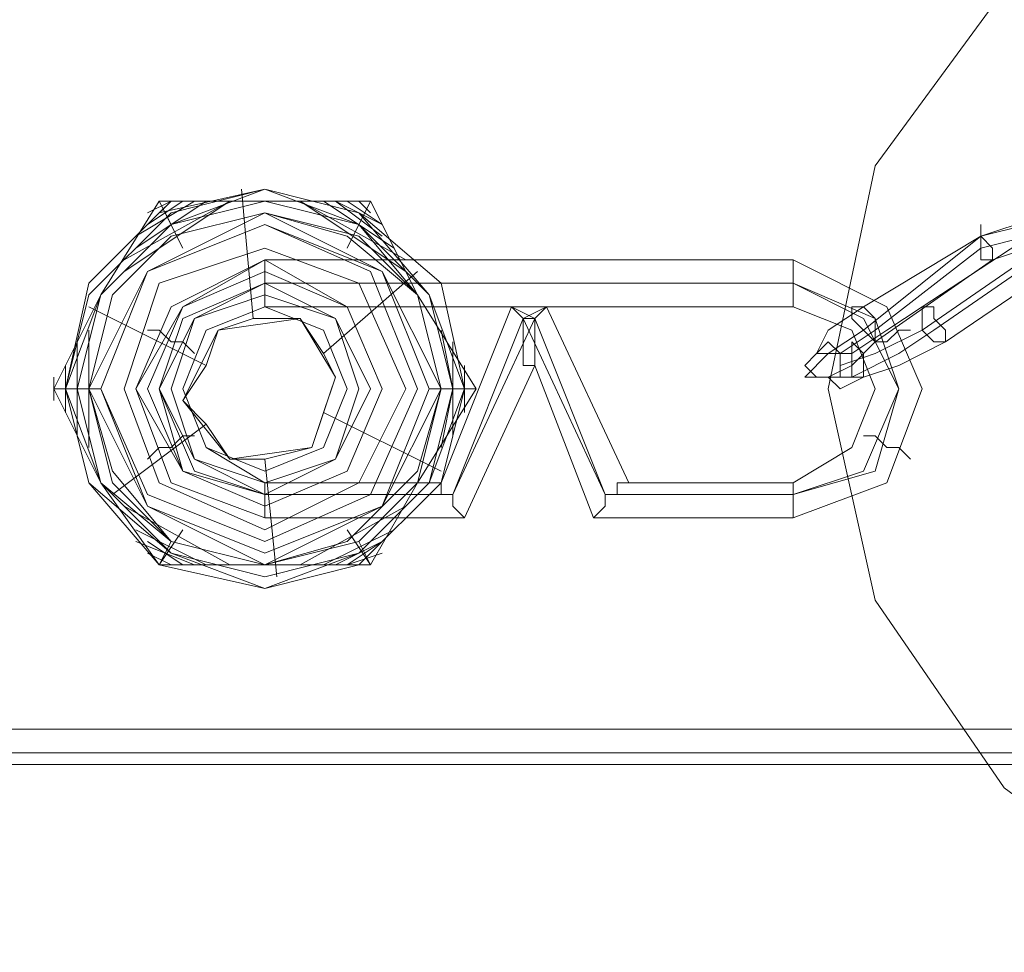
# Model space of a CAD drawing. Units: millimetres. Extents: x -360 to 364, y -362 to 363.
# Drawn here: x -5 to 21, y -45 to -20 of the extents above; entities that cross this region are included whole.
import ezdxf

# ---------------------------------------------------------------- set-up
doc = ezdxf.new("R2010")
doc.units = ezdxf.units.MM
for name, color, linetype, lineweight in [('beslag', 253, 'Continuous', 9), ('kæde', 253, 'Continuous', 9), ('stål', 253, 'Continuous', 9)]:
    doc.layers.add(name, color=color, linetype=linetype, lineweight=lineweight)

msp = doc.modelspace()

# ---------------------------------------------------------------- linework, layer by layer
at = {"layer": 'beslag', "flags": 128}
msp.add_lwpolyline([(-1.217, -29.861), (-0.288, -27.694), (1.878, -26.765), (4.045, -27.694), (4.974, -29.861), (4.045, -32.028), (1.878, -32.956), (-0.288, -32.028), (-1.217, -29.861)], close=True, dxfattribs=at)
at = {"layer": 'kæde', "flags": 128}
for points in [[(23.238, -25.527), (20.762, -26.146), (17.976, -28.313), (17.047, -28.932), (17.047, -29.242), (17.976, -28.932), (19.214, -28.313), (28.191, -22.122), (28.811, -21.503), (28.811, -21.193), (27.882, -21.503), (26.644, -22.122), (23.858, -24.289), (24.167, -24.908)], [(28.501, -22.122), (19.524, -28.313), (18.595, -28.932), (17.357, -29.551), (16.428, -29.551), (16.118, -29.551), (16.738, -28.932), (17.666, -28.313), (20.762, -25.836), (17.666, -27.694), (16.738, -28.313), (16.428, -28.932), (16.738, -28.932), (17.357, -28.932), (18.285, -28.313), (19.214, -27.694), (28.191, -21.812)], [(23.548, -24.908), (20.762, -25.836), (23.238, -25.217)], [(8.379, -27.694), (6.522, -32.337), (1.878, -32.337), (0.331, -31.409), (-0.288, -29.861), (0.331, -28.313), (1.878, -27.694), (15.809, -27.694), (17.357, -28.313), (17.976, -29.861), (17.357, -31.409), (15.809, -32.337), (11.475, -32.337), (9.308, -27.694)]]:
    msp.add_lwpolyline(points, dxfattribs=at)
for points in [[(26.953, -22.741), (27.882, -22.122), (28.811, -21.503), (29.43, -21.503), (29.739, -21.503), (29.43, -22.122), (28.501, -22.741), (19.833, -28.623), (18.595, -29.242), (17.666, -29.551), (17.047, -29.861), (16.738, -29.551), (17.357, -29.242), (17.976, -28.623), (21.071, -26.456), (23.858, -25.527), (23.858, -24.598)], [(20.762, -25.836), (20.762, -26.146), (20.762, -26.456), (21.071, -26.456), (21.071, -26.146), (20.762, -25.836), (20.762, -25.527)], [(15.809, -33.266), (18.285, -32.337), (19.214, -29.861), (18.285, -27.694), (15.809, -26.456), (1.878, -26.456), (-0.598, -27.694), (-1.527, -29.861), (-0.598, -32.337), (1.878, -33.266), (7.141, -33.266), (8.998, -29.242), (10.546, -33.266)], [(1.878, -26.456), (1.878, -26.765), (1.878, -27.075), (1.878, -27.384), (1.878, -27.694), (1.878, -27.384), (1.878, -27.075), (1.878, -26.765), (1.878, -26.456)], [(15.809, -27.694), (15.809, -27.384), (15.809, -27.075), (15.809, -26.765), (15.809, -26.456), (15.809, -26.765), (15.809, -27.075), (15.809, -27.384), (15.809, -27.694)], [(1.878, -32.647), (-0.288, -32.028), (-0.908, -29.861), (-0.288, -28.003), (1.878, -27.075), (0.021, -28.003), (-0.908, -29.861), (0.021, -32.028)], [(15.809, -27.075), (1.878, -27.075)], [(15.809, -32.647), (17.976, -32.028), (18.595, -29.861), (17.976, -28.003), (15.809, -27.075), (17.666, -28.003), (18.595, -29.861), (17.666, -32.028)], [(8.689, -28.003), (8.998, -28.003), (8.379, -27.694)], [(8.998, -28.003), (8.998, -28.623), (8.998, -29.242), (8.689, -29.242), (8.689, -28.623), (8.689, -28.003), (9.308, -27.694)], [(17.976, -28.623), (17.666, -28.313), (17.357, -28.003), (17.357, -27.694), (17.666, -27.694), (17.976, -28.003), (17.976, -28.313), (17.976, -28.623)], [(19.214, -27.694), (19.214, -28.003), (19.214, -28.313), (19.524, -28.623), (19.833, -28.623), (19.833, -28.313), (19.524, -28.003), (19.524, -27.694), (19.214, -27.694)], [(10.856, -32.647), (8.998, -28.003), (6.832, -32.647), (8.689, -28.003)], [(0.021, -28.932), (-0.288, -28.623), (-0.598, -28.623), (-0.908, -28.313), (-1.217, -28.313), (-0.908, -28.313), (-0.598, -28.623), (-0.288, -28.623), (0.021, -28.932)], [(18.905, -28.313), (18.595, -28.313), (18.285, -28.623), (17.976, -28.623), (17.666, -28.932), (17.976, -28.623), (18.285, -28.623), (18.595, -28.313), (18.905, -28.313)], [(16.118, -29.242), (16.428, -29.551), (17.047, -29.551), (17.047, -29.242), (17.047, -28.932), (16.738, -28.623), (16.428, -28.932), (16.118, -29.242)], [(17.666, -29.551), (17.666, -29.242), (17.666, -28.932), (17.357, -28.623), (17.357, -28.932), (17.357, -29.242), (17.357, -29.551), (17.666, -29.551)], [(0.021, -31.099), (-0.288, -31.099), (-0.598, -31.409), (-0.908, -31.409), (-1.217, -31.718), (-0.908, -31.409), (-0.598, -31.409), (-0.288, -31.099), (0.021, -31.099)], [(18.905, -31.718), (18.595, -31.409), (18.285, -31.409), (17.976, -31.099), (17.666, -31.099), (17.976, -31.099), (18.285, -31.409), (18.595, -31.409), (18.905, -31.718)], [(1.878, -33.266), (1.878, -32.647), (1.878, -32.337), (1.878, -32.647), (1.878, -33.266)], [(6.832, -32.647), (6.522, -32.647), (6.522, -32.337), (6.522, -32.647), (6.832, -32.647)], [(10.856, -32.647), (11.165, -32.647), (11.165, -32.337), (11.475, -32.337), (11.165, -32.337), (11.165, -32.647), (10.856, -32.647)], [(15.809, -32.337), (15.809, -32.647), (15.809, -33.266), (15.809, -32.647), (15.809, -32.337)], [(6.832, -32.647), (1.878, -32.647)], [(6.832, -32.647), (6.832, -32.956), (7.141, -33.266), (6.832, -32.956), (6.832, -32.647)], [(10.856, -32.647), (10.856, -32.956), (10.546, -33.266), (10.856, -32.956), (10.856, -32.647)], [(10.856, -32.647), (15.809, -32.647)]]:
    msp.add_lwpolyline(points, close=True, dxfattribs=at)
at = {"layer": 'stål', "flags": 128}
for points in [[(41.812, -39.767), (41.812, 40.101), (41.812, -39.767), (-38.055, -39.767), (41.812, -39.767)], [(41.503, 39.791), (-37.746, 39.791), (-37.746, -39.457), (41.503, -39.457), (41.503, 39.791)], [(16.738, -29.861), (17.976, -23.979), (21.381, -19.336), (26.025, -15.93), (31.906, -14.692), (37.478, -15.93), (42.431, -19.336), (45.527, -23.979), (46.765, -29.861), (45.527, -35.433), (42.431, -40.386), (37.478, -43.791), (31.906, -44.72), (26.025, -43.791), (21.381, -40.386), (17.976, -35.433), (16.738, -29.861)], [(16.738, -29.861), (17.976, -23.979), (21.381, -19.336), (26.025, -15.93), (31.906, -14.692), (37.478, -15.93), (42.431, -19.336), (45.527, -23.979), (46.765, -29.861), (45.527, -35.433), (42.431, -40.386), (37.478, -43.791), (31.906, -44.72), (26.025, -43.791), (21.381, -40.386), (17.976, -35.433), (16.738, -29.861)], [(-3.384, -29.861), (-2.455, -27.384), (-0.598, -25.527), (1.878, -24.598), (4.355, -25.527), (6.212, -27.384), (6.832, -29.861), (6.212, -32.337), (4.355, -34.195), (1.878, -34.814), (-0.598, -34.195), (-2.455, -32.337), (-3.384, -29.861)], [(-3.384, -29.861), (-2.455, -27.384), (-0.598, -25.527), (1.878, -24.598), (4.355, -25.527), (6.212, -27.384), (6.832, -29.861), (6.212, -32.337), (4.355, -34.195), (1.878, -34.814), (-0.598, -34.195), (-2.455, -32.337), (-3.384, -29.861)], [(-3.384, -29.861), (-2.455, -27.384), (-0.598, -25.527), (1.878, -24.598), (4.355, -25.527), (6.212, -27.384), (6.832, -29.861), (6.212, -32.337), (4.355, -34.195), (1.878, -34.814), (-0.598, -34.195), (-2.455, -32.337), (-3.384, -29.861)], [(-3.384, -29.861), (-2.765, -27.384), (-0.598, -25.217), (1.878, -24.598), (4.355, -25.217), (6.212, -27.384), (7.141, -29.861), (6.212, -32.337), (4.355, -34.195), (1.878, -35.123), (-0.598, -34.195), (-2.765, -32.337), (-3.384, -29.861)], [(-3.384, -29.861), (-2.765, -27.075), (-0.908, -25.217), (1.878, -24.598), (4.355, -25.217), (6.522, -27.075), (7.141, -29.861), (6.522, -32.337), (4.355, -34.504), (1.878, -35.123), (-0.908, -34.504), (-2.765, -32.337), (-3.384, -29.861)], [(-3.384, -29.861), (-2.765, -27.075), (-0.908, -25.217), (1.878, -24.598), (4.355, -25.217), (6.522, -27.075), (7.141, -29.861), (6.522, -32.337), (4.355, -34.504), (1.878, -35.123), (-0.908, -34.504), (-2.765, -32.337), (-3.384, -29.861), (-2.765, -27.075), (-0.908, -25.217), (1.878, -24.598), (4.355, -25.217), (6.522, -27.075), (7.141, -29.861), (6.522, -32.337), (4.355, -34.504), (1.878, -35.123), (-0.908, -34.504), (-2.765, -32.337), (-3.384, -29.861)], [(-3.384, -29.861), (-2.765, -27.075), (-0.908, -25.217), (1.878, -24.598), (4.355, -25.217), (6.522, -27.075), (7.141, -29.861), (6.522, -32.337), (4.355, -34.504), (1.878, -35.123), (-0.908, -34.504), (-2.765, -32.337), (-3.384, -29.861)], [(-3.384, -29.861), (-2.765, -27.384), (-0.598, -25.217), (1.878, -24.598), (4.355, -25.217), (6.212, -27.384), (7.141, -29.861), (6.212, -32.337), (4.355, -34.195), (1.878, -35.123), (-0.598, -34.195), (-2.765, -32.337), (-3.384, -29.861)], [(-3.384, -29.861), (-2.455, -27.384), (-0.598, -25.527), (1.878, -24.598), (4.355, -25.527), (6.212, -27.384), (6.832, -29.861), (6.212, -32.337), (4.355, -34.195), (1.878, -34.814), (-0.598, -34.195), (-2.455, -32.337), (-3.384, -29.861)], [(-0.908, -24.908), (-2.455, -27.384), (-3.694, -29.861), (-2.455, -27.384)], [(4.665, -34.504), (1.878, -34.504), (-0.908, -34.504), (-2.455, -32.337), (-3.694, -29.861), (-2.455, -27.384), (-0.908, -24.908), (1.878, -24.908), (4.665, -24.908), (5.903, -27.384), (7.451, -29.861), (5.903, -32.337)], [(1.878, -34.504), (-0.598, -33.885), (-2.455, -32.337), (-3.075, -29.861), (-2.455, -27.384), (-0.598, -25.527), (1.878, -24.908), (4.355, -25.527), (5.903, -27.384), (6.522, -29.861), (5.903, -32.337), (4.355, -33.885)], [(-2.455, -27.384), (-0.598, -25.527), (1.878, -24.908), (-0.908, -24.908)], [(1.878, -24.908), (-0.908, -24.908), (1.878, -24.908), (4.665, -24.908)], [(5.903, -27.384), (4.665, -24.908), (1.878, -24.908), (4.355, -25.527)], [(4.045, -24.908), (4.974, -25.527)], [(5.903, -27.384), (4.665, -24.908), (5.903, -27.384), (7.451, -29.861)], [(-2.765, -29.861), (-2.146, -27.384), (-0.598, -25.836), (1.878, -25.217), (4.045, -25.836), (5.903, -27.384), (6.522, -29.861), (5.903, -32.028), (4.045, -33.885), (1.878, -34.504), (-0.598, -33.885), (-2.146, -32.028), (-2.765, -29.861)], [(6.212, -29.861), (4.974, -26.765), (1.878, -25.217), (-1.217, -26.765), (-2.765, -29.861), (-1.217, -32.956), (1.878, -34.195), (4.974, -32.956), (6.212, -29.861)], [(-2.765, -29.861), (-2.146, -27.384), (-0.598, -25.836), (1.878, -25.217), (4.355, -25.836), (5.903, -27.384), (6.522, -29.861), (5.903, -32.337), (4.355, -33.885), (1.878, -34.504), (-0.598, -33.885), (-2.146, -32.337), (-2.765, -29.861)], [(-2.765, -29.861), (-1.217, -26.765), (1.878, -25.217), (4.974, -26.765), (6.522, -29.861), (4.974, -32.956), (1.878, -34.504), (-1.217, -32.956), (-2.765, -29.861)], [(-2.455, -29.861), (-1.217, -26.765), (1.878, -25.527), (4.665, -26.765), (5.903, -29.861), (4.665, -32.647), (1.878, -33.885), (-1.217, -32.647), (-2.455, -29.861)], [(6.212, -29.861), (4.974, -26.765), (1.878, -25.527), (-1.217, -26.765), (-2.455, -29.861), (-1.217, -32.956), (1.878, -34.195), (4.974, -32.956), (6.212, -29.861)], [(-1.836, -29.861), (-0.908, -27.075), (1.878, -26.146), (4.355, -27.075), (5.593, -29.861), (4.355, -32.337), (1.878, -33.576), (-0.908, -32.337), (-1.836, -29.861)], [(-1.527, -29.861), (-0.288, -27.694), (1.878, -26.456), (4.045, -27.694), (4.974, -29.861), (4.045, -32.028), (1.878, -32.956), (-0.288, -32.028), (-1.527, -29.861)], [(4.974, -29.861), (4.045, -27.694), (1.878, -26.765), (-0.288, -27.694), (-1.217, -29.861), (-0.288, -32.028), (1.878, -32.956), (4.045, -32.028), (4.974, -29.861)], [(-1.217, -29.861), (-0.288, -27.694), (1.878, -26.765), (4.045, -27.694), (4.974, -29.861), (4.045, -32.028), (1.878, -32.956), (-0.288, -32.028), (-1.217, -29.861)], [(-1.217, -29.861), (-0.288, -27.694), (1.878, -26.765), (4.045, -27.694), (4.974, -29.861), (4.045, -32.028), (1.878, -32.956), (-0.288, -32.028), (-1.217, -29.861)], [(4.974, -29.861), (4.045, -27.694), (1.878, -26.765), (-0.288, -27.694), (-1.217, -29.861), (-0.288, -32.028), (1.878, -32.956), (4.045, -32.028), (4.974, -29.861)], [(-1.217, -29.861), (-0.288, -27.694), (1.878, -26.765), (4.045, -27.694), (4.974, -29.861), (4.045, -32.028), (1.878, -32.956), (-0.288, -32.028), (-1.217, -29.861), (-0.288, -27.694), (1.878, -26.765), (4.045, -27.694), (4.974, -29.861), (4.045, -32.028), (1.878, -32.956), (-0.288, -32.028), (-1.217, -29.861), (-0.288, -27.694), (1.878, -26.765), (4.045, -27.694), (4.974, -29.861), (4.045, -32.028), (1.878, -32.956), (-0.288, -32.028), (-1.217, -29.861), (-0.288, -27.694), (1.878, -26.765), (4.045, -27.694), (4.974, -29.861), (4.045, -32.028), (1.878, -32.956), (-0.288, -32.028), (-1.217, -29.861), (-0.288, -27.694), (1.878, -26.765), (4.045, -27.694), (4.974, -29.861), (4.045, -32.028), (1.878, -32.956), (-0.288, -32.028), (-1.217, -29.861), (-0.288, -27.694), (1.878, -26.765), (4.045, -27.694), (4.974, -29.861), (4.045, -32.028), (1.878, -32.956), (-0.288, -32.028), (-1.217, -29.861)], [(4.974, -29.861), (4.045, -27.694), (1.878, -26.765), (-0.288, -27.694), (-1.217, -29.861), (-0.288, -32.028), (1.878, -32.956), (4.045, -32.028), (4.974, -29.861)], [(-1.217, -29.861), (-0.288, -27.694), (1.878, -26.765), (4.045, -27.694), (4.974, -29.861), (4.045, -32.028), (1.878, -32.956), (-0.288, -32.028), (-1.217, -29.861)], [(4.974, -29.861), (4.045, -27.694), (1.878, -26.765), (-0.288, -27.694), (-1.217, -29.861), (-0.288, -32.028), (1.878, -32.956), (4.045, -32.028), (4.974, -29.861)], [(4.974, -29.861), (4.045, -27.694), (1.878, -26.765), (-0.288, -27.694), (-1.217, -29.861), (-0.288, -32.028), (1.878, -32.956), (4.045, -32.028), (4.974, -29.861), (4.045, -27.694), (1.878, -26.765), (-0.288, -27.694), (-1.217, -29.861), (-0.288, -32.028), (1.878, -32.956), (4.045, -32.028), (4.974, -29.861), (4.045, -27.694), (1.878, -26.765), (-0.288, -27.694), (-1.217, -29.861), (-0.288, -32.028), (1.878, -32.956), (4.045, -32.028), (4.974, -29.861), (4.045, -27.694), (1.878, -26.765), (-0.288, -27.694), (-1.217, -29.861), (-0.288, -32.028), (1.878, -32.956), (4.045, -32.028), (4.974, -29.861), (4.045, -27.694), (1.878, -26.765), (-0.288, -27.694), (-1.217, -29.861), (-0.288, -32.028), (1.878, -32.956), (4.045, -32.028), (4.974, -29.861), (4.045, -27.694), (1.878, -26.765), (-0.288, -27.694), (-1.217, -29.861), (-0.288, -32.028), (1.878, -32.956), (4.045, -32.028), (4.974, -29.861)], [(-1.217, -29.861), (-0.288, -27.694), (1.878, -26.765), (4.045, -27.694), (4.974, -29.861), (4.045, -32.028), (1.878, -32.956), (-0.288, -32.028), (-1.217, -29.861)], [(-1.217, -29.861), (-0.288, -27.694), (1.878, -26.765), (4.045, -27.694), (4.974, -29.861), (4.045, -32.028), (1.878, -32.956), (-0.288, -32.028), (-1.217, -29.861)], [(-0.908, -29.861), (0.021, -28.003), (1.878, -27.075), (3.736, -28.003), (4.665, -29.861), (3.736, -31.718), (1.878, -32.647), (0.021, -31.718), (-0.908, -29.861)], [(-2.455, -32.337), (-3.075, -29.861), (-2.455, -27.384), (-3.694, -29.861)], [(4.355, -29.861), (3.736, -28.003), (1.878, -27.384), (0.021, -28.003), (-0.598, -29.861), (0.021, -31.718), (1.878, -32.337), (3.736, -31.718), (4.355, -29.861)], [(5.903, -32.337), (7.451, -29.861), (5.903, -27.384), (6.522, -29.861)], [(-0.288, -29.861), (0.331, -28.313), (1.878, -27.694), (3.426, -28.313), (4.045, -29.861), (3.426, -31.409), (1.878, -32.028), (0.331, -31.409), (-0.288, -29.861)], [(0.64, -28.313), (-0.288, -30.17), (0.95, -31.718), (3.117, -31.409), (3.736, -29.551), (2.807, -28.003), (0.64, -28.313)], [(3.736, -29.551), (3.426, -30.48), (3.117, -31.409), (1.878, -31.718), (0.95, -31.718), (0.331, -30.789), (-0.288, -30.17), (0.331, -29.242), (0.64, -28.313), (1.569, -28.003), (2.807, -28.003), (3.426, -28.932)], [(0.64, -28.313), (1.569, -28.003), (2.807, -28.003)], [(2.807, -28.003), (3.426, -28.932), (3.736, -29.551)], [(-0.288, -30.17), (0.331, -29.242), (0.64, -28.313)], [(3.736, -29.551), (3.426, -30.48), (3.117, -31.409)], [(7.141, -29.551), (7.141, -29.861)], [(-3.694, -29.861), (-2.455, -32.337), (-0.908, -34.504), (-2.455, -32.337)], [(5.903, -32.337), (7.451, -29.861), (5.903, -32.337), (4.665, -34.504)], [(7.141, -29.861), (7.141, -30.17)], [(0.95, -31.718), (0.331, -30.789), (-0.288, -30.17)], [(3.117, -31.409), (1.878, -31.718), (0.95, -31.718)], [(1.878, -34.504), (-0.598, -33.885), (-2.455, -32.337), (-0.908, -34.504)], [(1.878, -34.504), (4.665, -34.504), (5.903, -32.337), (4.355, -33.885)], [(-0.908, -34.504), (1.878, -34.504), (4.665, -34.504), (1.878, -34.504)]]:
    msp.add_lwpolyline(points, close=True, dxfattribs=at)
for points in [[(40.884, -38.838), (-37.127, -38.838), (-37.127, 39.172)], [(1.259, -24.598), (1.569, -28.003)], [(0.95, -24.908), (-1.836, -26.765)], [(0.95, -24.908), (-1.836, -26.456)], [(0.331, -24.908), (-1.527, -26.146)], [(0.331, -24.908), (-1.527, -26.146)], [(0.021, -24.908), (-1.527, -25.836)], [(-0.598, -24.908), (-1.217, -25.217)], [(-0.288, -24.908), (-1.217, -25.527)], [(-0.288, -24.908), (-1.217, -25.527), (-0.598, -24.908), (-0.908, -25.217)], [(-0.908, -24.908), (-0.288, -26.146)], [(-0.598, -25.527), (-0.908, -24.908)], [(5.593, -26.765), (2.807, -24.908)], [(5.593, -26.456), (2.807, -24.908)], [(5.284, -26.146), (3.426, -24.908)], [(5.284, -26.146), (3.426, -24.908)], [(4.974, -25.527), (3.736, -24.908)], [(4.974, -25.836), (3.736, -24.908)], [(4.665, -24.908), (4.045, -26.146)], [(4.665, -25.217), (4.355, -24.908)], [(4.355, -25.527), (4.665, -24.908)], [(4.665, -25.217), (4.355, -24.908)], [(5.903, -26.765), (3.426, -28.932)], [(-2.765, -27.694), (0.331, -29.242)], [(-2.765, -28.313), (-2.765, -31.409)], [(-2.765, -28.313), (-2.765, -31.409)], [(6.522, -31.409), (6.832, -29.861), (6.522, -28.313)], [(6.522, -31.409), (6.832, -29.861), (6.522, -28.313)], [(-3.075, -28.623), (-3.075, -30.789)], [(-3.075, -28.623), (-3.075, -31.099)], [(6.832, -30.789), (6.832, -29.861), (6.832, -28.623)], [(6.832, -31.099), (6.832, -29.861), (6.832, -28.623)], [(-3.075, -28.932), (-3.075, -30.789)], [(6.832, -30.789), (6.832, -29.861), (6.832, -28.932)], [(-3.384, -29.242), (-3.384, -30.48)], [(-3.384, -29.242), (-3.384, -30.48)], [(7.141, -30.48), (7.141, -29.861), (7.141, -29.242)], [(7.141, -30.48), (7.141, -29.861), (7.141, -29.242)], [(-3.694, -29.551), (-3.694, -30.17)], [(-3.384, -29.551), (-3.384, -30.17)], [(-3.384, -29.551), (-3.384, -30.17)], [(7.141, -30.17), (7.141, -29.861), (7.141, -29.551)], [(-3.694, -29.861), (-2.455, -29.861)], [(-3.075, -29.861), (-3.694, -29.861)], [(7.451, -29.861), (6.212, -29.861)], [(6.522, -29.861), (7.451, -29.861)], [(6.522, -32.028), (3.426, -30.48)], [(-2.146, -32.647), (0.331, -30.789)], [(2.188, -34.814), (1.878, -31.718)], [(-1.836, -32.956), (0.95, -34.504)], [(-1.836, -32.956), (0.95, -34.504)], [(2.807, -34.504), (5.593, -32.956)], [(2.807, -34.504), (5.593, -32.956)], [(-1.527, -33.576), (0.331, -34.504)], [(-1.527, -33.576), (0.331, -34.504)], [(-0.908, -34.504), (-0.288, -33.576)], [(3.426, -34.504), (5.284, -33.576)], [(3.426, -34.504), (5.284, -33.576)], [(4.665, -34.504), (4.045, -33.576)], [(-1.527, -33.885), (0.021, -34.504)], [(-1.217, -33.885), (-0.288, -34.504)], [(-1.217, -33.885), (-0.288, -34.504)], [(-1.217, -34.195), (-0.598, -34.504), (-0.908, -34.504), (-0.598, -33.885)], [(3.736, -34.504), (4.974, -33.885)], [(3.736, -34.504), (4.974, -33.885), (4.045, -34.504), (4.974, -34.195)], [(4.355, -33.885), (4.665, -34.504), (4.355, -34.504)], [(-1.217, -34.195), (-0.598, -34.504)], [(4.355, -34.504), (4.665, -34.195)]]:
    msp.add_lwpolyline(points, dxfattribs=at)

doc.saveas('drawing.dxf')
